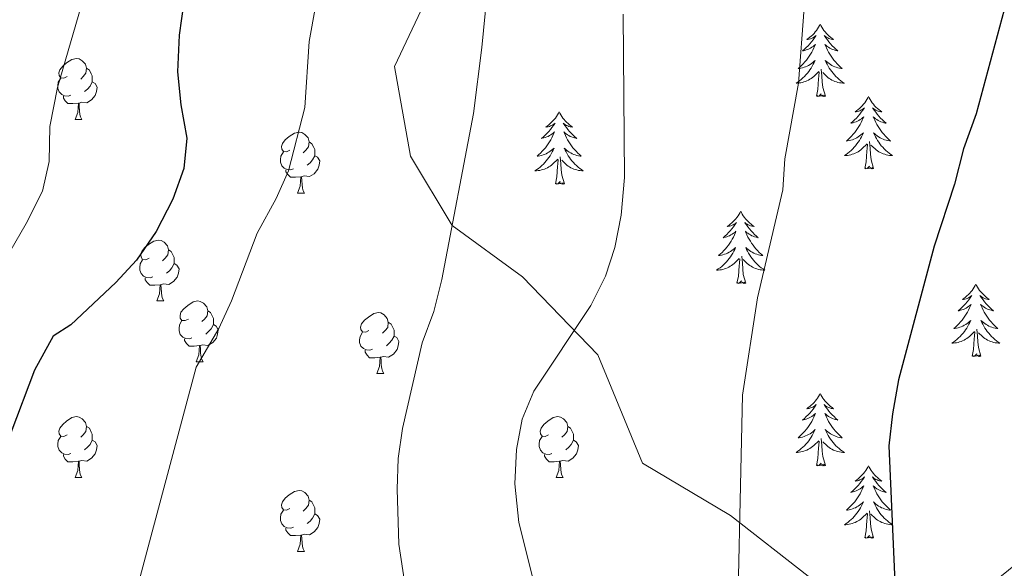
# Model space of a CAD drawing. Units: metres. Extents: x 623896 to 628404, y 720100 to 723151.
# Drawn here: x 626137 to 626299, y 721245 to 721336 of the extents above; entities that cross this region are included whole.
import ezdxf

# ---------------------------------------------------------------- set-up
doc = ezdxf.new("R2010")
doc.units = ezdxf.units.M
doc.header["$MEASUREMENT"] = 0
doc.linetypes.add('DGN Style 3', pattern=[69.104605, 49.360432, -19.744173])
for name, color, linetype, lineweight in [('Carátula', 7, 'Continuous', 5), ('Elementos auxiliares', 7, 'Continuous', 5), ('Entidades rústicas y varios', 7, 'Continuous', 5), ('Relieve y altimetría', 7, 'Continuous', 5)]:
    doc.layers.add(name, color=color, linetype=linetype, lineweight=lineweight)

msp = doc.modelspace()

# ---------------------------------------------------------------- linework, layer by layer
at = {"layer": 'Carátula', "color": 7, "linetype": 'Continuous', "lineweight": 5}
msp.add_3dface([(623950.17, 720099.88), (628404.43, 720181.21), (628350.21, 723150.72), (623895.95, 723069.39)], dxfattribs=at)
at = {"layer": 'Elementos auxiliares', "color": 250, "linetype": 'Continuous', "lineweight": 5}
msp.add_3dface([(624777.51, 722823.03), (628193.32, 722885.43), (628236.08, 720572.08), (624819.12, 720509.69)], dxfattribs=at)
at = {"layer": 'Entidades rústicas y varios', "color": 92, "linetype": 'Continuous', "lineweight": 5}
for p, q in [((626145.71, 721319.2), (626146.84, 721319.2)), ((626182.4, 721307.06), (626183.53, 721307.06)), ((626159.21, 721289.3), (626160.34, 721289.3)), ((626165.69, 721279.26), (626166.81, 721279.26)), ((626195.46, 721277.36), (626196.58, 721277.36)), ((626145.71, 721260.21), (626146.84, 721260.21)), ((626225.04, 721260.21), (626226.16, 721260.21)), ((626182.4, 721248.07), (626183.53, 721248.07))]:
    msp.add_line(p, q, dxfattribs=at)
at = {"layer": 'Entidades rústicas y varios', "color": 92, "linetype": 'Continuous', "lineweight": 5, "flags": 128}
for points in [[(626268.54, 721334.88), (626268.42, 721334.66), (626268.27, 721334.38), (626268.1, 721334.12), (626267.92, 721333.86), (626267.72, 721333.61), (626267.52, 721333.37), (626267.3, 721333.15), (626267.07, 721332.93), (626266.83, 721332.73), (626266.58, 721332.54), (626266.32, 721332.36), (626266.52, 721332.38), (626266.72, 721332.42), (626266.92, 721332.48), (626267.11, 721332.54), (626267.3, 721332.63), (626267.48, 721332.73), (626267.66, 721332.84), (626267.86, 721333.03), (626267.82, 721332.97), (626267.59, 721332.62), (626267.35, 721332.29), (626267.09, 721331.96), (626266.82, 721331.64), (626266.54, 721331.34), (626266.25, 721331.04), (626265.95, 721330.76), (626265.64, 721330.49), (626265.76, 721330.51), (626266.01, 721330.57), (626266.25, 721330.64), (626266.48, 721330.73), (626266.72, 721330.84), (626266.94, 721330.95), (626267.16, 721331.08), (626267.36, 721331.23), (626267.56, 721331.39), (626267.75, 721331.56), (626267.66, 721331.34), (626267.5, 721330.97), (626267.33, 721330.62), (626267.15, 721330.27), (626266.95, 721329.93), (626266.73, 721329.6), (626266.51, 721329.28), (626266.27, 721328.97), (626266.02, 721328.66), (626265.75, 721328.37), (626265.48, 721328.09), (626265.19, 721327.82), (626264.89, 721327.56), (626265.09, 721327.59), (626265.36, 721327.64), (626265.62, 721327.7), (626265.88, 721327.78), (626266.13, 721327.87), (626266.38, 721327.98), (626266.62, 721328.1), (626266.86, 721328.24), (626267.08, 721328.39), (626267.3, 721328.56), (626267.5, 721328.73), (626267.7, 721328.92), (626267.56, 721328.59), (626267.4, 721328.27), (626267.23, 721327.96), (626267.05, 721327.65), (626266.85, 721327.36), (626266.64, 721327.07), (626266.42, 721326.79), (626266.19, 721326.52), (626265.94, 721326.26), (626265.68, 721326.02), (626265.41, 721325.78), (626265.13, 721325.56), (626264.84, 721325.35), (626264.56, 721325.16), (626264.82, 721325.17), (626265.08, 721325.2), (626265.34, 721325.24), (626265.6, 721325.29), (626265.86, 721325.37), (626266.11, 721325.45), (626266.35, 721325.56), (626266.59, 721325.67), (626266.82, 721325.8), (626267.04, 721325.95), (626267.26, 721326.11), (626267.46, 721326.28), (626268.31, 721327.08)], [(626268.54, 721334.88), (626268.65, 721334.66), (626268.8, 721334.38), (626268.97, 721334.12), (626269.15, 721333.86), (626269.34, 721333.61), (626269.55, 721333.37), (626269.77, 721333.15), (626270, 721332.93), (626270.24, 721332.73), (626270.49, 721332.54), (626270.75, 721332.36), (626270.55, 721332.38), (626270.35, 721332.42), (626270.15, 721332.48), (626269.96, 721332.54), (626269.77, 721332.63), (626269.59, 721332.73), (626269.41, 721332.84), (626269.21, 721333.03), (626269.25, 721332.97), (626269.48, 721332.62), (626269.72, 721332.29), (626269.98, 721331.96), (626270.24, 721331.64), (626270.52, 721331.34), (626270.82, 721331.04), (626271.12, 721330.76), (626271.43, 721330.49), (626271.31, 721330.51), (626271.06, 721330.57), (626270.82, 721330.64), (626270.58, 721330.73), (626270.35, 721330.84), (626270.13, 721330.95), (626269.92, 721331.08), (626269.71, 721331.23), (626269.51, 721331.39), (626269.32, 721331.56), (626269.41, 721331.34), (626269.57, 721330.97), (626269.74, 721330.62), (626269.92, 721330.27), (626270.12, 721329.93), (626270.34, 721329.6), (626270.56, 721329.28), (626270.8, 721328.97), (626271.05, 721328.66), (626271.32, 721328.37), (626271.59, 721328.09), (626271.88, 721327.82), (626272.18, 721327.56), (626271.98, 721327.59), (626271.71, 721327.64), (626271.45, 721327.7), (626271.19, 721327.78), (626270.94, 721327.87), (626270.69, 721327.98), (626270.45, 721328.1), (626270.21, 721328.24), (626269.99, 721328.39), (626269.77, 721328.56), (626269.57, 721328.73), (626269.37, 721328.92), (626269.51, 721328.59), (626269.67, 721328.27), (626269.84, 721327.96), (626270.02, 721327.65), (626270.22, 721327.36), (626270.43, 721327.07), (626270.65, 721326.79), (626270.88, 721326.52), (626271.13, 721326.26), (626271.39, 721326.02), (626271.66, 721325.78), (626271.94, 721325.56), (626272.22, 721325.35), (626272.52, 721325.16), (626272.25, 721325.17), (626271.99, 721325.2), (626271.72, 721325.24), (626271.47, 721325.29), (626271.21, 721325.37), (626270.96, 721325.45), (626270.72, 721325.56), (626270.48, 721325.67), (626270.25, 721325.8), (626270.03, 721325.95), (626269.81, 721326.11), (626269.61, 721326.28), (626268.95, 721326.9)], [(626144.41, 721326.26), (626143.88, 721326), (626143.35, 721326.06), (626143.08, 721326.42), (626143.03, 721326.85), (626143.19, 721327.37), (626143.67, 721327.96), (626144.3, 721328.5), (626145.2, 721329.08), (626145.95, 721329.24), (626146.38, 721329.18), (626146.9, 721328.87), (626147.44, 721328.28), (626147.6, 721327.64), (626147.48, 721326.8), (626147.06, 721326.26), (626146.64, 721325.84)], [(626147.6, 721327.64), (626148.07, 721327.33), (626148.38, 721326.69), (626148.54, 721326.37), (626148.54, 721325.79), (626148.54, 721325.36), (626148.18, 721324.68), (626147.76, 721324.2), (626147.28, 721323.78)], [(626269.39, 721323.03), (626268.96, 721324.47), (626268.87, 721325.37), (626268.82, 721326.32), (626268.72, 721327.48)], [(626145, 721323.18), (626144.57, 721323.02), (626143.98, 721323.08), (626143.51, 721323.3), (626143.08, 721323.72), (626142.87, 721324.3), (626142.87, 721324.72), (626142.92, 721325.31), (626143.35, 721326)], [(626267.92, 721323.03), (626268.16, 721324.14), (626268.27, 721325.89), (626268.32, 721326.32), (626268.38, 721327.04)], [(626148.54, 721325.36), (626149, 721325.12), (626149.34, 721324.5), (626149.24, 721323.78), (626149.02, 721323.14), (626148.44, 721322.4), (626147.64, 721321.92), (626146.8, 721322.02), (626146.36, 721321.89)], [(626146.26, 721321.89), (626145.36, 721321.8), (626144.52, 721321.8), (626144.1, 721322.24), (626143.78, 721322.71), (626143.78, 721323.02)], [(626269.39, 721323.03), (626269.21, 721322.96), (626269.19, 721323.2), (626269, 721322.98), (626268.88, 721323.18), (626268.76, 721323.07), (626268.49, 721323.02), (626268.69, 721323.41), (626268.3, 721323.03), (626268.11, 721322.98), (626268.07, 721323.14), (626267.92, 721323.03)], [(626276.5, 721322.96), (626276.38, 721322.74), (626276.23, 721322.46), (626276.06, 721322.2), (626275.88, 721321.94), (626275.68, 721321.69), (626275.48, 721321.46), (626275.26, 721321.23), (626275.03, 721321.01), (626274.79, 721320.81), (626274.54, 721320.62), (626274.28, 721320.44), (626274.48, 721320.46), (626274.68, 721320.5), (626274.88, 721320.56), (626275.07, 721320.63), (626275.26, 721320.71), (626275.44, 721320.81), (626275.62, 721320.92), (626275.82, 721321.11), (626275.78, 721321.05), (626275.55, 721320.7), (626275.31, 721320.37), (626275.05, 721320.04), (626274.78, 721319.72), (626274.5, 721319.42), (626274.21, 721319.13), (626273.91, 721318.84), (626273.6, 721318.57), (626273.72, 721318.6), (626273.97, 721318.65), (626274.21, 721318.73), (626274.44, 721318.81), (626274.68, 721318.92), (626274.9, 721319.04), (626275.12, 721319.17), (626275.32, 721319.31), (626275.52, 721319.47), (626275.71, 721319.64), (626275.62, 721319.42), (626275.46, 721319.06), (626275.29, 721318.7), (626275.11, 721318.35), (626274.91, 721318.01), (626274.69, 721317.68), (626274.47, 721317.36), (626274.23, 721317.05), (626273.98, 721316.75), (626273.71, 721316.45), (626273.44, 721316.17), (626273.15, 721315.9), (626272.85, 721315.64), (626273.05, 721315.67), (626273.32, 721315.72), (626273.58, 721315.78), (626273.84, 721315.86), (626274.09, 721315.95), (626274.34, 721316.06), (626274.58, 721316.18), (626274.82, 721316.32), (626275.04, 721316.47), (626275.26, 721316.64), (626275.46, 721316.81), (626275.66, 721317), (626275.52, 721316.67), (626275.36, 721316.35), (626275.19, 721316.04), (626275.01, 721315.73), (626274.81, 721315.44), (626274.6, 721315.15), (626274.38, 721314.87), (626274.15, 721314.6), (626273.9, 721314.34), (626273.64, 721314.1), (626273.37, 721313.86), (626273.09, 721313.64), (626272.8, 721313.43), (626272.52, 721313.24), (626272.78, 721313.25), (626273.04, 721313.28), (626273.3, 721313.32), (626273.56, 721313.38), (626273.82, 721313.45), (626274.07, 721313.53), (626274.31, 721313.64), (626274.55, 721313.75), (626274.78, 721313.88), (626275, 721314.03), (626275.22, 721314.19), (626275.42, 721314.36), (626276.27, 721315.16)], [(626276.5, 721322.96), (626276.61, 721322.74), (626276.76, 721322.46), (626276.93, 721322.2), (626277.11, 721321.94), (626277.3, 721321.69), (626277.51, 721321.46), (626277.73, 721321.23), (626277.96, 721321.01), (626278.2, 721320.81), (626278.45, 721320.62), (626278.71, 721320.44), (626278.51, 721320.46), (626278.31, 721320.5), (626278.11, 721320.56), (626277.92, 721320.63), (626277.73, 721320.71), (626277.55, 721320.81), (626277.37, 721320.92), (626277.17, 721321.11), (626277.21, 721321.05), (626277.44, 721320.7), (626277.68, 721320.37), (626277.94, 721320.04), (626278.2, 721319.72), (626278.48, 721319.42), (626278.78, 721319.13), (626279.08, 721318.84), (626279.39, 721318.57), (626279.27, 721318.6), (626279.02, 721318.65), (626278.78, 721318.73), (626278.54, 721318.81), (626278.31, 721318.92), (626278.09, 721319.04), (626277.88, 721319.17), (626277.67, 721319.31), (626277.47, 721319.47), (626277.28, 721319.64), (626277.37, 721319.42), (626277.53, 721319.06), (626277.7, 721318.7), (626277.88, 721318.35), (626278.08, 721318.01), (626278.3, 721317.68), (626278.52, 721317.36), (626278.76, 721317.05), (626279.01, 721316.75), (626279.28, 721316.45), (626279.55, 721316.17), (626279.84, 721315.9), (626280.14, 721315.64), (626279.94, 721315.67), (626279.67, 721315.72), (626279.41, 721315.78), (626279.15, 721315.86), (626278.9, 721315.95), (626278.65, 721316.06), (626278.41, 721316.18), (626278.17, 721316.32), (626277.95, 721316.47), (626277.73, 721316.64), (626277.53, 721316.81), (626277.33, 721317), (626277.47, 721316.67), (626277.63, 721316.35), (626277.8, 721316.04), (626277.98, 721315.73), (626278.18, 721315.44), (626278.39, 721315.15), (626278.61, 721314.87), (626278.84, 721314.6), (626279.09, 721314.34), (626279.35, 721314.1), (626279.62, 721313.86), (626279.9, 721313.64), (626280.18, 721313.43), (626280.48, 721313.24), (626280.21, 721313.25), (626279.95, 721313.28), (626279.68, 721313.32), (626279.43, 721313.38), (626279.17, 721313.45), (626278.92, 721313.53), (626278.68, 721313.64), (626278.44, 721313.75), (626278.21, 721313.88), (626277.99, 721314.03), (626277.77, 721314.19), (626277.57, 721314.36), (626276.91, 721314.98)], [(626145.71, 721319.2), (626146.14, 721320.36), (626146.26, 721321.89), (626146.36, 721321.89), (626146.4, 721321.3), (626146.44, 721320.62), (626146.5, 721320), (626146.62, 721319.6), (626146.84, 721319.2)], [(626225.5, 721320.45), (626225.39, 721320.23), (626225.24, 721319.96), (626225.07, 721319.69), (626224.89, 721319.43), (626224.7, 721319.18), (626224.49, 721318.95), (626224.27, 721318.72), (626224.04, 721318.5), (626223.8, 721318.3), (626223.55, 721318.11), (626223.29, 721317.93), (626223.49, 721317.96), (626223.69, 721317.99), (626223.89, 721318.05), (626224.08, 721318.12), (626224.27, 721318.2), (626224.45, 721318.3), (626224.63, 721318.41), (626224.83, 721318.6), (626224.79, 721318.54), (626224.56, 721318.2), (626224.32, 721317.86), (626224.06, 721317.53), (626223.8, 721317.22), (626223.52, 721316.91), (626223.22, 721316.62), (626222.92, 721316.34), (626222.61, 721316.06), (626222.73, 721316.09), (626222.98, 721316.14), (626223.22, 721316.22), (626223.46, 721316.31), (626223.69, 721316.41), (626223.91, 721316.53), (626224.12, 721316.66), (626224.33, 721316.8), (626224.53, 721316.96), (626224.72, 721317.13), (626224.63, 721316.91), (626224.47, 721316.55), (626224.3, 721316.19), (626224.12, 721315.85), (626223.92, 721315.51), (626223.7, 721315.18), (626223.48, 721314.85), (626223.24, 721314.54), (626222.99, 721314.24), (626222.72, 721313.95), (626222.45, 721313.66), (626222.16, 721313.4), (626221.86, 721313.14), (626222.06, 721313.16), (626222.33, 721313.21), (626222.59, 721313.27), (626222.85, 721313.35), (626223.1, 721313.44), (626223.35, 721313.55), (626223.59, 721313.68), (626223.83, 721313.81), (626224.05, 721313.96), (626224.27, 721314.13), (626224.47, 721314.3), (626224.67, 721314.49), (626224.53, 721314.16), (626224.37, 721313.84), (626224.2, 721313.53), (626224.02, 721313.22), (626223.82, 721312.93), (626223.61, 721312.64), (626223.39, 721312.36), (626223.16, 721312.09), (626222.91, 721311.84), (626222.65, 721311.59), (626222.38, 721311.36), (626222.1, 721311.14), (626221.82, 721310.93), (626221.52, 721310.74), (626221.79, 721310.74), (626222.05, 721310.77), (626222.32, 721310.81), (626222.57, 721310.87), (626222.83, 721310.94), (626223.08, 721311.03), (626223.32, 721311.13), (626223.56, 721311.24), (626223.79, 721311.38), (626224.01, 721311.52), (626224.23, 721311.68), (626224.43, 721311.85), (626225.28, 721312.65)], [(626225.5, 721320.45), (626225.62, 721320.23), (626225.77, 721319.96), (626225.94, 721319.69), (626226.12, 721319.43), (626226.32, 721319.18), (626226.52, 721318.95), (626226.74, 721318.72), (626226.97, 721318.5), (626227.21, 721318.3), (626227.46, 721318.11), (626227.72, 721317.93), (626227.52, 721317.96), (626227.32, 721317.99), (626227.12, 721318.05), (626226.93, 721318.12), (626226.74, 721318.2), (626226.56, 721318.3), (626226.38, 721318.41), (626226.18, 721318.6), (626226.22, 721318.54), (626226.45, 721318.2), (626226.69, 721317.86), (626226.95, 721317.53), (626227.22, 721317.22), (626227.5, 721316.91), (626227.79, 721316.62), (626228.09, 721316.34), (626228.4, 721316.06), (626228.28, 721316.09), (626228.03, 721316.14), (626227.79, 721316.22), (626227.56, 721316.31), (626227.32, 721316.41), (626227.1, 721316.53), (626226.88, 721316.66), (626226.68, 721316.8), (626226.48, 721316.96), (626226.29, 721317.13), (626226.38, 721316.91), (626226.54, 721316.55), (626226.71, 721316.19), (626226.89, 721315.85), (626227.09, 721315.51), (626227.31, 721315.18), (626227.53, 721314.85), (626227.77, 721314.54), (626228.02, 721314.24), (626228.29, 721313.95), (626228.56, 721313.66), (626228.85, 721313.4), (626229.15, 721313.14), (626228.95, 721313.16), (626228.68, 721313.21), (626228.42, 721313.27), (626228.16, 721313.35), (626227.91, 721313.44), (626227.66, 721313.55), (626227.42, 721313.68), (626227.18, 721313.81), (626226.96, 721313.96), (626226.74, 721314.13), (626226.54, 721314.3), (626226.34, 721314.49), (626226.48, 721314.16), (626226.64, 721313.84), (626226.81, 721313.53), (626226.99, 721313.22), (626227.19, 721312.93), (626227.4, 721312.64), (626227.62, 721312.36), (626227.85, 721312.09), (626228.1, 721311.84), (626228.36, 721311.59), (626228.63, 721311.36), (626228.91, 721311.14), (626229.2, 721310.93), (626229.48, 721310.74), (626229.22, 721310.74), (626228.96, 721310.77), (626228.7, 721310.81), (626228.44, 721310.87), (626228.18, 721310.94), (626227.93, 721311.03), (626227.69, 721311.13), (626227.45, 721311.24), (626227.22, 721311.38), (626227, 721311.52), (626226.78, 721311.68), (626226.58, 721311.85), (626225.92, 721312.47)], [(626181.1, 721314.12), (626180.57, 721313.86), (626180.04, 721313.92), (626179.78, 721314.28), (626179.72, 721314.71), (626179.88, 721315.23), (626180.36, 721315.82), (626181, 721316.36), (626181.9, 721316.94), (626182.64, 721317.1), (626183.07, 721317.04), (626183.6, 721316.73), (626184.13, 721316.14), (626184.29, 721315.5), (626184.18, 721314.66), (626183.75, 721314.12), (626183.33, 721313.7)], [(626184.29, 721315.5), (626184.76, 721315.19), (626185.08, 721314.55), (626185.24, 721314.23), (626185.24, 721313.65), (626185.24, 721313.22), (626184.87, 721312.54), (626184.45, 721312.06), (626183.97, 721311.64)], [(626275.88, 721311.11), (626276.12, 721312.22), (626276.23, 721313.97), (626276.28, 721314.4), (626276.34, 721315.12)], [(626277.35, 721311.11), (626276.92, 721312.55), (626276.83, 721313.45), (626276.78, 721314.4), (626276.68, 721315.56)], [(626181.69, 721311.04), (626181.26, 721310.88), (626180.68, 721310.94), (626180.2, 721311.16), (626179.78, 721311.58), (626179.56, 721312.16), (626179.56, 721312.58), (626179.62, 721313.17), (626180.04, 721313.86)], [(626185.24, 721313.22), (626185.69, 721312.98), (626186.04, 721312.36), (626185.93, 721311.64), (626185.72, 721311), (626185.13, 721310.26), (626184.34, 721309.78), (626183.49, 721309.88), (626183.06, 721309.75)], [(626226.36, 721308.6), (626225.93, 721310.04), (626225.84, 721310.94), (626225.79, 721311.89), (626225.69, 721313.06)], [(626224.89, 721308.6), (626225.13, 721309.72), (626225.24, 721311.46), (626225.29, 721311.89), (626225.36, 721312.62)], [(626277.35, 721311.11), (626277.17, 721311.04), (626277.15, 721311.28), (626276.96, 721311.06), (626276.84, 721311.26), (626276.72, 721311.15), (626276.45, 721311.1), (626276.65, 721311.49), (626276.26, 721311.11), (626276.07, 721311.06), (626276.03, 721311.22), (626275.88, 721311.11)], [(626182.95, 721309.75), (626182.06, 721309.66), (626181.21, 721309.66), (626180.79, 721310.1), (626180.47, 721310.57), (626180.47, 721310.88)], [(626182.4, 721307.06), (626182.84, 721308.22), (626182.95, 721309.75), (626183.06, 721309.75), (626183.09, 721309.16), (626183.13, 721308.48), (626183.2, 721307.86), (626183.31, 721307.46), (626183.53, 721307.06)], [(626226.36, 721308.6), (626226.18, 721308.53), (626226.16, 721308.77), (626225.97, 721308.55), (626225.85, 721308.75), (626225.73, 721308.64), (626225.46, 721308.59), (626225.66, 721308.98), (626225.27, 721308.6), (626225.08, 721308.55), (626225.04, 721308.71), (626224.89, 721308.6)], [(626255.43, 721304.09), (626255.32, 721303.87), (626255.16, 721303.6), (626254.99, 721303.33), (626254.81, 721303.07), (626254.62, 721302.82), (626254.41, 721302.59), (626254.19, 721302.36), (626253.96, 721302.14), (626253.72, 721301.94), (626253.47, 721301.75), (626253.21, 721301.57), (626253.41, 721301.6), (626253.61, 721301.63), (626253.81, 721301.69), (626254.01, 721301.76), (626254.2, 721301.84), (626254.38, 721301.94), (626254.55, 721302.05), (626254.76, 721302.24), (626254.71, 721302.18), (626254.48, 721301.84), (626254.24, 721301.5), (626253.98, 721301.17), (626253.72, 721300.86), (626253.44, 721300.55), (626253.14, 721300.26), (626252.84, 721299.98), (626252.53, 721299.7), (626252.65, 721299.73), (626252.9, 721299.78), (626253.14, 721299.86), (626253.38, 721299.95), (626253.61, 721300.05), (626253.83, 721300.17), (626254.05, 721300.3), (626254.25, 721300.44), (626254.45, 721300.6), (626254.64, 721300.77), (626254.55, 721300.55), (626254.39, 721300.19), (626254.22, 721299.83), (626254.04, 721299.49), (626253.84, 721299.15), (626253.63, 721298.82), (626253.4, 721298.49), (626253.16, 721298.18), (626252.91, 721297.88), (626252.64, 721297.59), (626252.37, 721297.3), (626252.08, 721297.04), (626251.79, 721296.78), (626251.98, 721296.8), (626252.25, 721296.85), (626252.51, 721296.91), (626252.77, 721296.99), (626253.03, 721297.08), (626253.27, 721297.19), (626253.52, 721297.32), (626253.75, 721297.45), (626253.97, 721297.6), (626254.19, 721297.77), (626254.4, 721297.94), (626254.59, 721298.13), (626254.45, 721297.8), (626254.3, 721297.48), (626254.13, 721297.17), (626253.94, 721296.86), (626253.75, 721296.57), (626253.54, 721296.28), (626253.31, 721296), (626253.08, 721295.73), (626252.83, 721295.48), (626252.57, 721295.23), (626252.3, 721295), (626252.03, 721294.78), (626251.74, 721294.57), (626251.45, 721294.38), (626251.71, 721294.38), (626251.98, 721294.41), (626252.24, 721294.45), (626252.5, 721294.51), (626252.75, 721294.58), (626253, 721294.67), (626253.24, 721294.77), (626253.48, 721294.88), (626253.71, 721295.02), (626253.94, 721295.16), (626254.15, 721295.32), (626254.35, 721295.49), (626255.2, 721296.29)], [(626255.43, 721304.09), (626255.54, 721303.87), (626255.69, 721303.6), (626255.86, 721303.33), (626256.04, 721303.07), (626256.24, 721302.82), (626256.44, 721302.59), (626256.66, 721302.36), (626256.89, 721302.14), (626257.13, 721301.94), (626257.38, 721301.75), (626257.64, 721301.57), (626257.44, 721301.6), (626257.24, 721301.63), (626257.04, 721301.69), (626256.85, 721301.76), (626256.66, 721301.84), (626256.48, 721301.94), (626256.3, 721302.05), (626256.1, 721302.24), (626256.14, 721302.18), (626256.37, 721301.84), (626256.61, 721301.5), (626256.87, 721301.17), (626257.14, 721300.86), (626257.42, 721300.55), (626257.71, 721300.26), (626258.01, 721299.98), (626258.32, 721299.7), (626258.2, 721299.73), (626257.96, 721299.78), (626257.71, 721299.86), (626257.48, 721299.95), (626257.25, 721300.05), (626257.02, 721300.17), (626256.81, 721300.3), (626256.6, 721300.44), (626256.4, 721300.6), (626256.22, 721300.77), (626256.3, 721300.55), (626256.46, 721300.19), (626256.63, 721299.83), (626256.82, 721299.49), (626257.02, 721299.15), (626257.23, 721298.82), (626257.46, 721298.49), (626257.69, 721298.18), (626257.94, 721297.88), (626258.21, 721297.59), (626258.48, 721297.3), (626258.77, 721297.04), (626259.07, 721296.78), (626258.87, 721296.8), (626258.6, 721296.85), (626258.34, 721296.91), (626258.08, 721296.99), (626257.83, 721297.08), (626257.58, 721297.19), (626257.34, 721297.32), (626257.1, 721297.45), (626256.88, 721297.6), (626256.66, 721297.77), (626256.46, 721297.94), (626256.26, 721298.13), (626256.4, 721297.8), (626256.56, 721297.48), (626256.73, 721297.17), (626256.91, 721296.86), (626257.11, 721296.57), (626257.32, 721296.28), (626257.54, 721296), (626257.78, 721295.73), (626258.02, 721295.48), (626258.28, 721295.23), (626258.55, 721295), (626258.83, 721294.78), (626259.12, 721294.57), (626259.41, 721294.38), (626259.14, 721294.38), (626258.88, 721294.41), (626258.62, 721294.45), (626258.36, 721294.51), (626258.1, 721294.58), (626257.85, 721294.67), (626257.61, 721294.77), (626257.37, 721294.88), (626257.14, 721295.02), (626256.92, 721295.16), (626256.71, 721295.32), (626256.5, 721295.49), (626255.84, 721296.11)], [(626157.91, 721296.36), (626157.38, 721296.09), (626156.85, 721296.15), (626156.59, 721296.52), (626156.53, 721296.94), (626156.69, 721297.46), (626157.17, 721298.06), (626157.81, 721298.59), (626158.71, 721299.17), (626159.45, 721299.33), (626159.88, 721299.28), (626160.41, 721298.96), (626160.94, 721298.38), (626161.1, 721297.74), (626160.99, 721296.89), (626160.56, 721296.36), (626160.14, 721295.93)], [(626161.1, 721297.74), (626161.57, 721297.42), (626161.89, 721296.78), (626162.05, 721296.46), (626162.05, 721295.88), (626162.05, 721295.46), (626161.68, 721294.77), (626161.26, 721294.29), (626160.78, 721293.87)], [(626256.28, 721292.24), (626255.85, 721293.68), (626255.76, 721294.58), (626255.71, 721295.53), (626255.61, 721296.7)], [(626158.5, 721293.28), (626158.07, 721293.12), (626157.49, 721293.18), (626157.01, 721293.39), (626156.59, 721293.81), (626156.37, 721294.4), (626156.37, 721294.82), (626156.43, 721295.4), (626156.85, 721296.09)], [(626162.05, 721295.46), (626162.5, 721295.21), (626162.85, 721294.59), (626162.74, 721293.87), (626162.53, 721293.23), (626161.94, 721292.49), (626161.15, 721292.01), (626160.3, 721292.11), (626159.87, 721291.98)], [(626254.81, 721292.24), (626255.05, 721293.36), (626255.17, 721295.1), (626255.21, 721295.53), (626255.28, 721296.26)], [(626159.76, 721291.98), (626158.87, 721291.9), (626158.02, 721291.9), (626157.6, 721292.33), (626157.28, 721292.8), (626157.28, 721293.12)], [(626159.21, 721289.3), (626159.65, 721290.46), (626159.76, 721291.98), (626159.87, 721291.98), (626159.9, 721291.4), (626159.94, 721290.71), (626160.01, 721290.1), (626160.12, 721289.7), (626160.34, 721289.3)], [(626256.28, 721292.24), (626256.1, 721292.17), (626256.08, 721292.41), (626255.9, 721292.19), (626255.77, 721292.39), (626255.65, 721292.28), (626255.38, 721292.23), (626255.58, 721292.62), (626255.19, 721292.24), (626255.01, 721292.19), (626254.96, 721292.35), (626254.81, 721292.24)], [(626294.19, 721292.06), (626294.08, 721291.85), (626293.93, 721291.57), (626293.76, 721291.3), (626293.58, 721291.05), (626293.38, 721290.8), (626293.18, 721290.56), (626292.96, 721290.34), (626292.73, 721290.12), (626292.49, 721289.92), (626292.24, 721289.73), (626291.98, 721289.55), (626292.18, 721289.57), (626292.38, 721289.61), (626292.58, 721289.66), (626292.77, 721289.73), (626292.96, 721289.82), (626293.14, 721289.92), (626293.32, 721290.03), (626293.52, 721290.22), (626293.48, 721290.16), (626293.25, 721289.81), (626293.01, 721289.47), (626292.75, 721289.15), (626292.48, 721288.83), (626292.2, 721288.53), (626291.91, 721288.23), (626291.61, 721287.95), (626291.3, 721287.68), (626291.42, 721287.7), (626291.66, 721287.76), (626291.91, 721287.83), (626292.14, 721287.92), (626292.37, 721288.02), (626292.6, 721288.14), (626292.81, 721288.27), (626293.02, 721288.42), (626293.22, 721288.58), (626293.4, 721288.74), (626293.32, 721288.52), (626293.16, 721288.16), (626292.99, 721287.81), (626292.8, 721287.46), (626292.6, 721287.12), (626292.39, 721286.79), (626292.16, 721286.47), (626291.93, 721286.16), (626291.68, 721285.85), (626291.41, 721285.56), (626291.14, 721285.28), (626290.85, 721285.01), (626290.55, 721284.75), (626290.75, 721284.78), (626291.02, 721284.82), (626291.28, 721284.89), (626291.54, 721284.97), (626291.79, 721285.06), (626292.04, 721285.17), (626292.28, 721285.29), (626292.52, 721285.43), (626292.74, 721285.58), (626292.96, 721285.74), (626293.16, 721285.92), (626293.36, 721286.11), (626293.22, 721285.78), (626293.06, 721285.46), (626292.89, 721285.14), (626292.71, 721284.84), (626292.51, 721284.54), (626292.3, 721284.26), (626292.08, 721283.98), (626291.84, 721283.71), (626291.6, 721283.45), (626291.34, 721283.21), (626291.07, 721282.97), (626290.79, 721282.75), (626290.5, 721282.54), (626290.21, 721282.35), (626290.48, 721282.36), (626290.74, 721282.38), (626291, 721282.42), (626291.26, 721282.48), (626291.52, 721282.55), (626291.77, 721282.64), (626292.01, 721282.74), (626292.25, 721282.86), (626292.48, 721282.99), (626292.7, 721283.14), (626292.91, 721283.29), (626293.12, 721283.46), (626293.96, 721284.26)], [(626294.19, 721292.06), (626294.3, 721291.85), (626294.46, 721291.57), (626294.63, 721291.3), (626294.81, 721291.05), (626295, 721290.8), (626295.21, 721290.56), (626295.43, 721290.34), (626295.66, 721290.12), (626295.9, 721289.92), (626296.15, 721289.73), (626296.41, 721289.55), (626296.21, 721289.57), (626296.01, 721289.61), (626295.81, 721289.66), (626295.61, 721289.73), (626295.42, 721289.82), (626295.24, 721289.92), (626295.07, 721290.03), (626294.86, 721290.22), (626294.91, 721290.16), (626295.14, 721289.81), (626295.38, 721289.47), (626295.64, 721289.15), (626295.9, 721288.83), (626296.18, 721288.53), (626296.48, 721288.23), (626296.78, 721287.95), (626297.09, 721287.68), (626296.97, 721287.7), (626296.72, 721287.76), (626296.48, 721287.83), (626296.24, 721287.92), (626296.01, 721288.02), (626295.79, 721288.14), (626295.57, 721288.27), (626295.37, 721288.42), (626295.17, 721288.58), (626294.98, 721288.74), (626295.07, 721288.52), (626295.23, 721288.16), (626295.4, 721287.81), (626295.58, 721287.46), (626295.78, 721287.12), (626295.99, 721286.79), (626296.22, 721286.47), (626296.46, 721286.16), (626296.71, 721285.85), (626296.98, 721285.56), (626297.25, 721285.28), (626297.54, 721285.01), (626297.83, 721284.75), (626297.64, 721284.78), (626297.37, 721284.82), (626297.11, 721284.89), (626296.85, 721284.97), (626296.59, 721285.06), (626296.35, 721285.17), (626296.1, 721285.29), (626295.87, 721285.43), (626295.65, 721285.58), (626295.43, 721285.74), (626295.22, 721285.92), (626295.03, 721286.11), (626295.17, 721285.78), (626295.32, 721285.46), (626295.49, 721285.14), (626295.68, 721284.84), (626295.87, 721284.54), (626296.08, 721284.26), (626296.31, 721283.98), (626296.54, 721283.71), (626296.79, 721283.45), (626297.05, 721283.21), (626297.32, 721282.97), (626297.59, 721282.75), (626297.88, 721282.54), (626298.17, 721282.35), (626297.91, 721282.36), (626297.64, 721282.38), (626297.38, 721282.42), (626297.12, 721282.48), (626296.87, 721282.55), (626296.62, 721282.64), (626296.38, 721282.74), (626296.14, 721282.86), (626295.91, 721282.99), (626295.68, 721283.14), (626295.47, 721283.29), (626295.27, 721283.46), (626294.61, 721284.08)], [(626164.39, 721286.32), (626163.86, 721286.06), (626163.33, 721286.11), (626163.06, 721286.48), (626163.01, 721286.91), (626163.17, 721287.43), (626163.65, 721288.02), (626164.28, 721288.55), (626165.18, 721289.14), (626165.93, 721289.3), (626166.35, 721289.24), (626166.88, 721288.93), (626167.41, 721288.34), (626167.57, 721287.7), (626167.46, 721286.85), (626167.04, 721286.32), (626166.62, 721285.9)], [(626167.57, 721287.7), (626168.05, 721287.39), (626168.36, 721286.75), (626168.52, 721286.43), (626168.52, 721285.85), (626168.52, 721285.42), (626168.15, 721284.73), (626167.73, 721284.25), (626167.25, 721283.83)], [(626194.16, 721284.42), (626193.63, 721284.15), (626193.1, 721284.21), (626192.84, 721284.58), (626192.78, 721285), (626192.94, 721285.52), (626193.42, 721286.12), (626194.06, 721286.65), (626194.96, 721287.23), (626195.7, 721287.39), (626196.12, 721287.34), (626196.66, 721287.02), (626197.18, 721286.44), (626197.34, 721285.8), (626197.24, 721284.95), (626196.81, 721284.42), (626196.39, 721283.99)], [(626164.97, 721283.24), (626164.55, 721283.08), (626163.96, 721283.14), (626163.49, 721283.35), (626163.06, 721283.78), (626162.85, 721284.36), (626162.85, 721284.78), (626162.9, 721285.37), (626163.33, 721286.06)], [(626168.52, 721285.42), (626168.98, 721285.17), (626169.32, 721284.56), (626169.21, 721283.83), (626169, 721283.19), (626168.42, 721282.45), (626167.62, 721281.97), (626166.77, 721282.08), (626166.34, 721281.95)], [(626197.34, 721285.8), (626197.82, 721285.48), (626198.14, 721284.84), (626198.3, 721284.52), (626198.3, 721283.94), (626198.3, 721283.52), (626197.92, 721282.83), (626197.5, 721282.35), (626197.02, 721281.93)], [(626194.74, 721281.34), (626194.32, 721281.18), (626193.74, 721281.24), (626193.26, 721281.45), (626192.84, 721281.87), (626192.62, 721282.46), (626192.62, 721282.88), (626192.68, 721283.46), (626193.1, 721284.15)], [(626198.3, 721283.52), (626198.75, 721283.27), (626199.1, 721282.65), (626198.98, 721281.93), (626198.78, 721281.29), (626198.19, 721280.55), (626197.4, 721280.07), (626196.54, 721280.17), (626196.12, 721280.04)], [(626293.57, 721280.21), (626293.82, 721281.33), (626293.93, 721283.07), (626293.98, 721283.51), (626294.04, 721284.23)], [(626295.04, 721280.21), (626294.62, 721281.65), (626294.52, 721282.56), (626294.48, 721283.51), (626294.38, 721284.67)], [(626166.23, 721281.95), (626165.34, 721281.86), (626164.5, 721281.86), (626164.07, 721282.29), (626163.75, 721282.77), (626163.75, 721283.08)], [(626165.69, 721279.26), (626166.12, 721280.42), (626166.23, 721281.95), (626166.34, 721281.95), (626166.38, 721281.36), (626166.41, 721280.68), (626166.48, 721280.06), (626166.6, 721279.66), (626166.81, 721279.26)], [(626196, 721280.04), (626195.12, 721279.96), (626194.27, 721279.96), (626193.84, 721280.39), (626193.52, 721280.86), (626193.52, 721281.18)], [(626295.04, 721280.21), (626294.87, 721280.15), (626294.85, 721280.38), (626294.66, 721280.16), (626294.54, 721280.37), (626294.42, 721280.26), (626294.15, 721280.2), (626294.34, 721280.6), (626293.96, 721280.22), (626293.77, 721280.16), (626293.73, 721280.32), (626293.57, 721280.21)], [(626195.46, 721277.36), (626195.9, 721278.52), (626196, 721280.04), (626196.12, 721280.04), (626196.15, 721279.46), (626196.18, 721278.77), (626196.26, 721278.16), (626196.37, 721277.76), (626196.58, 721277.36)], [(626268.54, 721274.08), (626268.42, 721273.86), (626268.27, 721273.58), (626268.1, 721273.32), (626267.92, 721273.06), (626267.72, 721272.81), (626267.52, 721272.58), (626267.3, 721272.35), (626267.07, 721272.13), (626266.83, 721271.93), (626266.58, 721271.74), (626266.32, 721271.56), (626266.52, 721271.58), (626266.72, 721271.62), (626266.92, 721271.68), (626267.11, 721271.75), (626267.3, 721271.83), (626267.48, 721271.93), (626267.66, 721272.04), (626267.86, 721272.23), (626267.82, 721272.17), (626267.59, 721271.82), (626267.35, 721271.49), (626267.09, 721271.16), (626266.82, 721270.85), (626266.54, 721270.54), (626266.25, 721270.25), (626265.95, 721269.96), (626265.64, 721269.69), (626265.76, 721269.72), (626266.01, 721269.77), (626266.25, 721269.85), (626266.48, 721269.94), (626266.72, 721270.04), (626266.94, 721270.16), (626267.16, 721270.29), (626267.36, 721270.43), (626267.56, 721270.59), (626267.75, 721270.76), (626267.66, 721270.54), (626267.5, 721270.18), (626267.33, 721269.82), (626267.15, 721269.48), (626266.95, 721269.14), (626266.73, 721268.8), (626266.51, 721268.48), (626266.27, 721268.17), (626266.02, 721267.87), (626265.75, 721267.58), (626265.48, 721267.29), (626265.19, 721267.02), (626264.89, 721266.77), (626265.09, 721266.79), (626265.36, 721266.84), (626265.62, 721266.9), (626265.88, 721266.98), (626266.13, 721267.07), (626266.38, 721267.18), (626266.62, 721267.3), (626266.86, 721267.44), (626267.08, 721267.59), (626267.3, 721267.76), (626267.5, 721267.93), (626267.7, 721268.12), (626267.56, 721267.79), (626267.4, 721267.47), (626267.23, 721267.16), (626267.05, 721266.85), (626266.85, 721266.56), (626266.64, 721266.27), (626266.42, 721265.99), (626266.19, 721265.72), (626265.94, 721265.46), (626265.68, 721265.22), (626265.41, 721264.99), (626265.13, 721264.76), (626264.84, 721264.56), (626264.56, 721264.36), (626264.82, 721264.37), (626265.08, 721264.4), (626265.34, 721264.44), (626265.6, 721264.5), (626265.86, 721264.57), (626266.11, 721264.66), (626266.35, 721264.76), (626266.59, 721264.87), (626266.82, 721265), (626267.04, 721265.15), (626267.26, 721265.31), (626267.46, 721265.48), (626268.31, 721266.28)], [(626268.54, 721274.08), (626268.65, 721273.86), (626268.8, 721273.58), (626268.97, 721273.32), (626269.15, 721273.06), (626269.34, 721272.81), (626269.55, 721272.58), (626269.77, 721272.35), (626270, 721272.13), (626270.24, 721271.93), (626270.49, 721271.74), (626270.75, 721271.56), (626270.55, 721271.58), (626270.35, 721271.62), (626270.15, 721271.68), (626269.96, 721271.75), (626269.77, 721271.83), (626269.59, 721271.93), (626269.41, 721272.04), (626269.21, 721272.23), (626269.25, 721272.17), (626269.48, 721271.82), (626269.72, 721271.49), (626269.98, 721271.16), (626270.24, 721270.85), (626270.52, 721270.54), (626270.82, 721270.25), (626271.12, 721269.96), (626271.43, 721269.69), (626271.31, 721269.72), (626271.06, 721269.77), (626270.82, 721269.85), (626270.58, 721269.94), (626270.35, 721270.04), (626270.13, 721270.16), (626269.92, 721270.29), (626269.71, 721270.43), (626269.51, 721270.59), (626269.32, 721270.76), (626269.41, 721270.54), (626269.57, 721270.18), (626269.74, 721269.82), (626269.92, 721269.48), (626270.12, 721269.14), (626270.34, 721268.8), (626270.56, 721268.48), (626270.8, 721268.17), (626271.05, 721267.87), (626271.32, 721267.58), (626271.59, 721267.29), (626271.88, 721267.02), (626272.18, 721266.77), (626271.98, 721266.79), (626271.71, 721266.84), (626271.45, 721266.9), (626271.19, 721266.98), (626270.94, 721267.07), (626270.69, 721267.18), (626270.45, 721267.3), (626270.21, 721267.44), (626269.99, 721267.59), (626269.77, 721267.76), (626269.57, 721267.93), (626269.37, 721268.12), (626269.51, 721267.79), (626269.67, 721267.47), (626269.84, 721267.16), (626270.02, 721266.85), (626270.22, 721266.56), (626270.43, 721266.27), (626270.65, 721265.99), (626270.88, 721265.72), (626271.13, 721265.46), (626271.39, 721265.22), (626271.66, 721264.99), (626271.94, 721264.76), (626272.22, 721264.56), (626272.52, 721264.36), (626272.25, 721264.37), (626271.99, 721264.4), (626271.72, 721264.44), (626271.47, 721264.5), (626271.21, 721264.57), (626270.96, 721264.66), (626270.72, 721264.76), (626270.48, 721264.87), (626270.25, 721265), (626270.03, 721265.15), (626269.81, 721265.31), (626269.61, 721265.48), (626268.95, 721266.1)], [(626144.41, 721267.27), (626143.88, 721267.01), (626143.35, 721267.06), (626143.08, 721267.43), (626143.03, 721267.86), (626143.19, 721268.38), (626143.67, 721268.97), (626144.3, 721269.5), (626145.2, 721270.09), (626145.95, 721270.25), (626146.38, 721270.19), (626146.9, 721269.88), (626147.44, 721269.29), (626147.6, 721268.65), (626147.48, 721267.8), (626147.06, 721267.27), (626146.64, 721266.85)], [(626223.74, 721267.27), (626223.21, 721267.01), (626222.68, 721267.06), (626222.41, 721267.43), (626222.36, 721267.86), (626222.52, 721268.38), (626223, 721268.97), (626223.63, 721269.5), (626224.53, 721270.09), (626225.28, 721270.25), (626225.7, 721270.19), (626226.23, 721269.88), (626226.76, 721269.29), (626226.92, 721268.65), (626226.81, 721267.8), (626226.39, 721267.27), (626225.97, 721266.85)], [(626147.6, 721268.65), (626148.07, 721268.34), (626148.38, 721267.7), (626148.54, 721267.38), (626148.54, 721266.8), (626148.54, 721266.37), (626148.18, 721265.68), (626147.76, 721265.2), (626147.28, 721264.78)], [(626226.92, 721268.65), (626227.4, 721268.34), (626227.71, 721267.7), (626227.87, 721267.38), (626227.87, 721266.8), (626227.87, 721266.37), (626227.5, 721265.68), (626227.08, 721265.2), (626226.6, 721264.78)], [(626145, 721264.19), (626144.57, 721264.03), (626143.98, 721264.09), (626143.51, 721264.3), (626143.08, 721264.73), (626142.87, 721265.31), (626142.87, 721265.73), (626142.92, 721266.32), (626143.35, 721267.01)], [(626148.54, 721266.37), (626149, 721266.12), (626149.34, 721265.51), (626149.24, 721264.78), (626149.02, 721264.14), (626148.44, 721263.4), (626147.64, 721262.92), (626146.8, 721263.03), (626146.36, 721262.9)], [(626224.32, 721264.19), (626223.9, 721264.03), (626223.31, 721264.09), (626222.84, 721264.3), (626222.41, 721264.73), (626222.2, 721265.31), (626222.2, 721265.73), (626222.25, 721266.32), (626222.68, 721267.01)], [(626227.87, 721266.37), (626228.33, 721266.12), (626228.67, 721265.51), (626228.56, 721264.78), (626228.35, 721264.14), (626227.77, 721263.4), (626226.97, 721262.92), (626226.12, 721263.03), (626225.69, 721262.9)], [(626267.92, 721262.23), (626268.16, 721263.35), (626268.27, 721265.09), (626268.32, 721265.52), (626268.38, 721266.24)], [(626269.39, 721262.23), (626268.96, 721263.67), (626268.87, 721264.57), (626268.82, 721265.52), (626268.72, 721266.68)], [(626146.26, 721262.9), (626145.36, 721262.81), (626144.52, 721262.81), (626144.1, 721263.24), (626143.78, 721263.72), (626143.78, 721264.03)], [(626225.58, 721262.9), (626224.69, 721262.81), (626223.85, 721262.81), (626223.42, 721263.24), (626223.1, 721263.72), (626223.1, 721264.03)], [(626145.71, 721260.21), (626146.14, 721261.37), (626146.26, 721262.9), (626146.36, 721262.9), (626146.4, 721262.31), (626146.44, 721261.63), (626146.5, 721261.01), (626146.62, 721260.61), (626146.84, 721260.21)], [(626225.04, 721260.21), (626225.47, 721261.37), (626225.58, 721262.9), (626225.69, 721262.9), (626225.73, 721262.31), (626225.76, 721261.63), (626225.83, 721261.01), (626225.95, 721260.61), (626226.16, 721260.21)], [(626269.39, 721262.23), (626269.21, 721262.16), (626269.19, 721262.4), (626269, 721262.18), (626268.88, 721262.38), (626268.76, 721262.27), (626268.49, 721262.22), (626268.69, 721262.61), (626268.3, 721262.23), (626268.11, 721262.18), (626268.07, 721262.34), (626267.92, 721262.23)], [(626276.5, 721262.16), (626276.38, 721261.94), (626276.23, 721261.67), (626276.06, 721261.4), (626275.88, 721261.14), (626275.68, 721260.9), (626275.48, 721260.66), (626275.26, 721260.43), (626275.03, 721260.22), (626274.79, 721260.01), (626274.54, 721259.82), (626274.28, 721259.64), (626274.48, 721259.67), (626274.68, 721259.7), (626274.88, 721259.76), (626275.07, 721259.83), (626275.26, 721259.91), (626275.44, 721260.01), (626275.62, 721260.12), (626275.82, 721260.32), (626275.78, 721260.25), (626275.55, 721259.9), (626275.31, 721259.57), (626275.05, 721259.24), (626274.78, 721258.93), (626274.5, 721258.62), (626274.21, 721258.33), (626273.91, 721258.04), (626273.6, 721257.77), (626273.72, 721257.8), (626273.97, 721257.86), (626274.21, 721257.93), (626274.44, 721258.02), (626274.68, 721258.12), (626274.9, 721258.24), (626275.12, 721258.37), (626275.32, 721258.51), (626275.52, 721258.67), (626275.71, 721258.84), (626275.62, 721258.62), (626275.46, 721258.26), (626275.29, 721257.9), (626275.11, 721257.56), (626274.91, 721257.22), (626274.69, 721256.88), (626274.47, 721256.56), (626274.23, 721256.25), (626273.98, 721255.95), (626273.71, 721255.66), (626273.44, 721255.38), (626273.15, 721255.1), (626272.85, 721254.85), (626273.05, 721254.87), (626273.32, 721254.92), (626273.58, 721254.98), (626273.84, 721255.06), (626274.09, 721255.16), (626274.34, 721255.26), (626274.58, 721255.39), (626274.82, 721255.52), (626275.04, 721255.67), (626275.26, 721255.84), (626275.46, 721256.01), (626275.66, 721256.2), (626275.52, 721255.88), (626275.36, 721255.55), (626275.19, 721255.24), (626275.01, 721254.94), (626274.81, 721254.64), (626274.6, 721254.35), (626274.38, 721254.07), (626274.15, 721253.8), (626273.9, 721253.55), (626273.64, 721253.3), (626273.37, 721253.07), (626273.09, 721252.84), (626272.8, 721252.64), (626272.52, 721252.44), (626272.78, 721252.45), (626273.04, 721252.48), (626273.3, 721252.52), (626273.56, 721252.58), (626273.82, 721252.65), (626274.07, 721252.74), (626274.31, 721252.84), (626274.55, 721252.96), (626274.78, 721253.09), (626275, 721253.23), (626275.22, 721253.39), (626275.42, 721253.56), (626276.27, 721254.36)], [(626276.5, 721262.16), (626276.61, 721261.94), (626276.76, 721261.67), (626276.93, 721261.4), (626277.11, 721261.14), (626277.3, 721260.9), (626277.51, 721260.66), (626277.73, 721260.43), (626277.96, 721260.22), (626278.2, 721260.01), (626278.45, 721259.82), (626278.71, 721259.64), (626278.51, 721259.67), (626278.31, 721259.7), (626278.11, 721259.76), (626277.92, 721259.83), (626277.73, 721259.91), (626277.55, 721260.01), (626277.37, 721260.12), (626277.17, 721260.32), (626277.21, 721260.25), (626277.44, 721259.9), (626277.68, 721259.57), (626277.94, 721259.24), (626278.2, 721258.93), (626278.48, 721258.62), (626278.78, 721258.33), (626279.08, 721258.04), (626279.39, 721257.77), (626279.27, 721257.8), (626279.02, 721257.86), (626278.78, 721257.93), (626278.54, 721258.02), (626278.31, 721258.12), (626278.09, 721258.24), (626277.88, 721258.37), (626277.67, 721258.51), (626277.47, 721258.67), (626277.28, 721258.84), (626277.37, 721258.62), (626277.53, 721258.26), (626277.7, 721257.9), (626277.88, 721257.56), (626278.08, 721257.22), (626278.3, 721256.88), (626278.52, 721256.56), (626278.76, 721256.25), (626279.01, 721255.95), (626279.28, 721255.66), (626279.55, 721255.38), (626279.84, 721255.1), (626280.14, 721254.85), (626279.94, 721254.87), (626279.67, 721254.92), (626279.41, 721254.98), (626279.15, 721255.06), (626278.9, 721255.16), (626278.65, 721255.26), (626278.41, 721255.39), (626278.17, 721255.52), (626277.95, 721255.67), (626277.73, 721255.84), (626277.53, 721256.01), (626277.33, 721256.2), (626277.47, 721255.88), (626277.63, 721255.55), (626277.8, 721255.24), (626277.98, 721254.94), (626278.18, 721254.64), (626278.39, 721254.35), (626278.61, 721254.07), (626278.84, 721253.8), (626279.09, 721253.55), (626279.35, 721253.3), (626279.62, 721253.07), (626279.9, 721252.84), (626280.18, 721252.64), (626280.48, 721252.44), (626280.21, 721252.45), (626279.95, 721252.48), (626279.68, 721252.52), (626279.43, 721252.58), (626279.17, 721252.65), (626278.92, 721252.74), (626278.68, 721252.84), (626278.44, 721252.96), (626278.21, 721253.09), (626277.99, 721253.23), (626277.77, 721253.39), (626277.57, 721253.56), (626276.91, 721254.18)], [(626181.1, 721255.13), (626180.57, 721254.87), (626180.04, 721254.92), (626179.78, 721255.29), (626179.72, 721255.72), (626179.88, 721256.24), (626180.36, 721256.83), (626181, 721257.36), (626181.9, 721257.95), (626182.64, 721258.11), (626183.07, 721258.05), (626183.6, 721257.74), (626184.13, 721257.15), (626184.29, 721256.51), (626184.18, 721255.66), (626183.75, 721255.13), (626183.33, 721254.71)], [(626184.29, 721256.51), (626184.76, 721256.2), (626185.08, 721255.56), (626185.24, 721255.24), (626185.24, 721254.66), (626185.24, 721254.23), (626184.87, 721253.54), (626184.45, 721253.06), (626183.97, 721252.64)], [(626181.69, 721252.05), (626181.26, 721251.89), (626180.68, 721251.95), (626180.2, 721252.16), (626179.78, 721252.59), (626179.56, 721253.17), (626179.56, 721253.59), (626179.62, 721254.18), (626180.04, 721254.87)], [(626185.24, 721254.23), (626185.69, 721253.98), (626186.04, 721253.37), (626185.93, 721252.64), (626185.72, 721252), (626185.13, 721251.26), (626184.34, 721250.78), (626183.49, 721250.89), (626183.06, 721250.76)], [(626275.88, 721250.31), (626276.12, 721251.43), (626276.23, 721253.17), (626276.28, 721253.6), (626276.34, 721254.32)], [(626277.35, 721250.31), (626276.92, 721251.75), (626276.83, 721252.65), (626276.78, 721253.6), (626276.68, 721254.77)], [(626182.95, 721250.76), (626182.06, 721250.67), (626181.21, 721250.67), (626180.79, 721251.1), (626180.47, 721251.58), (626180.47, 721251.89)], [(626182.4, 721248.07), (626182.84, 721249.23), (626182.95, 721250.76), (626183.06, 721250.76), (626183.09, 721250.17), (626183.13, 721249.49), (626183.2, 721248.87), (626183.31, 721248.47), (626183.53, 721248.07)], [(626277.35, 721250.31), (626277.17, 721250.24), (626277.15, 721250.48), (626276.96, 721250.26), (626276.84, 721250.46), (626276.72, 721250.35), (626276.45, 721250.3), (626276.65, 721250.69), (626276.26, 721250.31), (626276.07, 721250.26), (626276.03, 721250.42), (626275.88, 721250.31)]]:
    msp.add_lwpolyline(points, dxfattribs=at)
at = {"layer": 'Entidades rústicas y varios', "color": 92, "linetype": 'DGN Style 3', "lineweight": 5}
msp.add_polyline3d([(626365.18, 721152.56, 932.08), (626368.16, 721162.34, 927.66), (626369.54, 721177.38, 924.51), (626369.18, 721190.63, 921.67), (626368.01, 721200.08, 919.46), (626365.27, 721205.46, 919.14), (626358.22, 721211.27, 917.25), (626349.89, 721218.44, 916.78), (626344.2, 721226.3, 914.1), (626345.2, 721241.46, 911.73), (626327.82, 721248.27, 908.41), (626313.37, 721251.59, 907.31), (626302.59, 721247.43, 905.54), (626293.62, 721240.2, 905.31), (626281.27, 721237.57, 903.54), (626266.55, 721243.98, 901.55), (626253.77, 721253.97, 898.67), (626239.24, 721262.59, 898.01), (626231.88, 721280.41, 897.12), (626219.49, 721293.28, 894.24), (626207.85, 721301.73, 892.92), (626201.02, 721313.14, 890.7), (626198.35, 721327.93, 891.15), (626204.99, 721341.98, 893.8)], dxfattribs=at)
at = {"layer": 'Relieve y altimetría', "color": 30, "linetype": 'Continuous', "lineweight": 5, "flags": 128}
for points, elevation in [([(626131.36, 721291.29), (626137.67, 721302.05), (626140.36, 721307.38), (626141.44, 721312.27), (626141.57, 721318.03), (626142.79, 721324.47), (626147.62, 721340.93), (626151.58, 721356.93), (626152.9, 721363.9), (626159.31, 721385.84), (626159.89, 721391.16), (626159.91, 721403.01), (626159.34, 721408.41), (626158.13, 721413.59), (626156.58, 721418.35), (626147.83, 721439.69), (626141.99, 721455.9), (626137.68, 721465.43), (626135.55, 721473.59)], 870), ([(626214.61, 721350.16), (626212.78, 721331.02), (626211.4, 721320.15), (626206.17, 721292.81), (626204.85, 721287.55), (626202.92, 721282.38), (626199.69, 721268.28), (626198.97, 721263.34), (626198.79, 721258.32), (626199.06, 721249.23), (626200.14, 721242.41), (626201.47, 721229.65), (626201.41, 721223.97), (626200.74, 721219.02), (626198.92, 721213.56), (626196.51, 721208.73), (626193.24, 721203.95), (626189.53, 721199.31), (626185.73, 721196.06), (626181.04, 721193.65), (626169.36, 721188.46), (626122.13, 721173.59)], 885), ([(626186.36, 721343.63), (626184.32, 721332.04), (626183.6, 721321.18), (626180.89, 721310.73), (626178.84, 721306.17), (626175.74, 721300.46), (626171.49, 721289.32), (626169.38, 721284.79), (626165.68, 721278.38), (626155.6, 721240.81), (626155.11, 721235.86), (626155.16, 721230.82), (626154.29, 721224.18), (626151.74, 721212.54), (626147.57, 721196.42)], 880), ([(626265.88, 721337.57), (626264.97, 721325.16), (626262.73, 721312.72), (626262.37, 721307.62), (626258.22, 721289.84), (626255.72, 721273.79), (626254.66, 721226.57), (626254.02, 721219.81), (626252.15, 721209.6), (626249.85, 721203.36), (626246.83, 721198.44), (626243.55, 721194.65), (626238.66, 721191.53), (626228.86, 721186.42), (626214.9, 721185.37), (626200.03, 721183.43), (626184.31, 721180.6), (626164.72, 721176.39), (626145.5, 721171.08), (626100.77, 721156.59)], 895), ([(626236.07, 721336.55), (626236.28, 721309.65), (626235.71, 721303.45), (626234.69, 721298.11), (626233.15, 721293.36), (626230.71, 721288.55), (626221.33, 721274.43), (626219.43, 721269.81), (626218.46, 721264.84), (626218.21, 721259.2), (626218.84, 721252.81), (626221.81, 721241.04), (626226.27, 721228.23), (626227.91, 721222.5), (626228.89, 721216.98), (626228.53, 721211.22), (626227.06, 721206.33), (626224.06, 721202.33), (626220.32, 721198.69), (626216.3, 721195.69), (626185.77, 721186.1), (626161.39, 721180.48), (626152.39, 721178.01), (626114.61, 721164.87)], 890)]:
    msp.add_lwpolyline(points, dxfattribs=dict(at, elevation=elevation))
at = {"layer": 'Relieve y altimetría', "color": 30, "linetype": 'Continuous', "lineweight": 25, "flags": 128}
for points, elevation in [([(626165.17, 721343.67), (626163.65, 721338.54), (626162.86, 721333.06), (626162.62, 721327.02), (626163.15, 721321.62), (626164.13, 721316.1), (626163.64, 721311.12), (626161.83, 721306.08), (626159.06, 721300.74), (626155.81, 721296.04), (626152.45, 721292.33), (626145.03, 721285.36), (626142.08, 721283.49), (626139.02, 721277.92), (626135.1, 721267.59)], 875), ([(626298.84, 721337.22), (626294.26, 721320.12), (626292.14, 721314.33), (626290.68, 721308.55), (626287.3, 721298.31), (626281.45, 721276.29), (626280.43, 721270.74), (626279.85, 721265.42), (626280.8, 721244.27), (626281.39, 721238.32)], 900)]:
    msp.add_lwpolyline(points, dxfattribs=dict(at, elevation=elevation))

doc.saveas('drawing.dxf')
